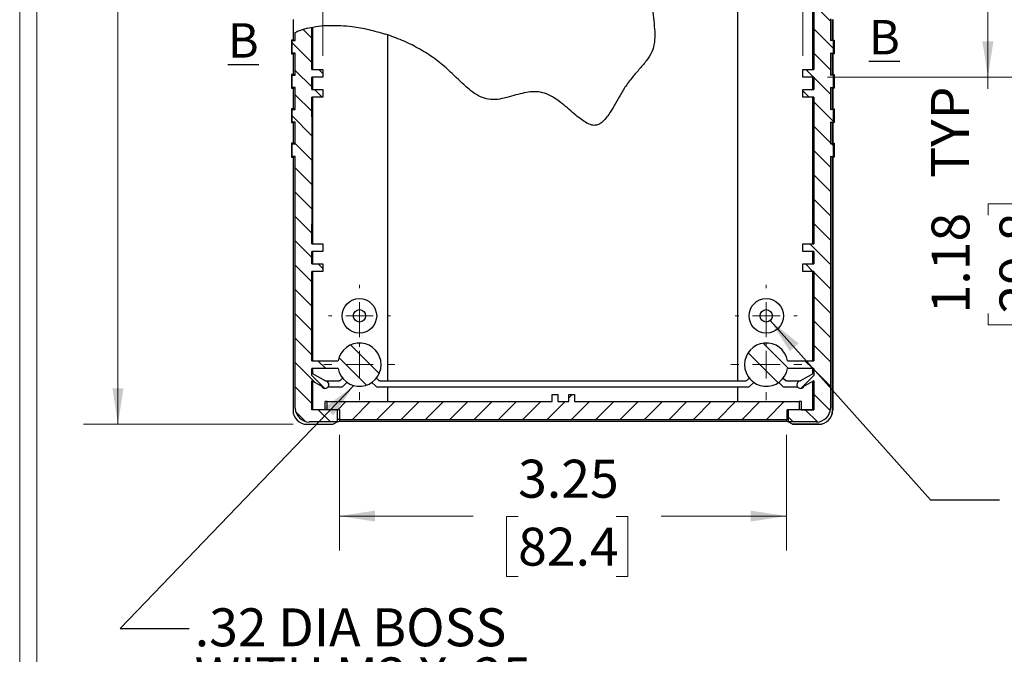
# Model space of a CAD drawing. Units: inches. Extents: x 0.3 to 16.8, y 0.3 to 10.8.
# Drawn here: x 0.3 to 3.8, y 4.7 to 7 of the extents above; entities that cross this region are included whole.
import ezdxf

# ---------------------------------------------------------------- set-up
doc = ezdxf.new("R2010")
doc.units = ezdxf.units.IN
doc.header["$MEASUREMENT"] = 0
doc.styles.add('SLDTEXTSTYLE0', font='TXT', dxfattribs={"width": 0.75})
doc.styles.add('SLDTEXTSTYLE2', font='TXT', dxfattribs={"width": 0.692308})
doc.dimstyles.new('SLDDIMSTYLE0', dxfattribs={"dimtxt": 0.137795, "dimasz": 0.13, "dimexe": 0, "dimexo": 0.0625, "dimgap": 0.034449, "dimtad": 0, "dimlfac": 2, "dimrnd": 1e-09, "dimzin": 12, "dimdsep": 46, "dimtxsty": 'SLDTEXTSTYLE0', "dimsah": 1, "dimcen": 0.09, "dimadec": 0, "dimazin": 3, "dimtfac": 1, "dimtofl": 0, "dimtmove": 0, "dimatfit": 3, "dimfxl": 1, "dimfrac": 2, "dimtolj": 1, "dimtzin": 12, "dimarcsym": 0})
doc.dimstyles.new('SLDDIMSTYLE2', dxfattribs={"dimtxt": 0.18, "dimasz": 0.13, "dimexe": 0, "dimexo": 0.0625, "dimgap": 0, "dimtad": 0, "dimtih": 1, "dimtoh": 1, "dimdec": 0, "dimrnd": 1e-09, "dimzin": 0, "dimdsep": 46, "dimtxsty": 'Standard', "dimsah": 1, "dimcen": 0.09, "dimadec": 0, "dimazin": 0, "dimtfac": 0.13, "dimtdec": 0, "dimtofl": 0, "dimtmove": 0, "dimatfit": 3, "dimfxl": 1, "dimfrac": 2, "dimtolj": 1, "dimtzin": 0, "dimarcsym": 0})

# ---------------------------------------------------------------- blocks, each defined once
blk = doc.blocks.new('_D')
at = {"color": 7, "linetype": 'Continuous', "lineweight": 18}
for p, q in [((1.2433, 9.247), (0.4829, 9.247)), ((0.6079, 9.247), (0.6079, 7.8663)), ((0.609, 7.7035), (0.609, 7.7454)), ((0.609, 7.7454), (0.8277, 7.7454)), ((0.8277, 7.7454), (0.8277, 7.7035)), ((0.609, 7.2453), (0.609, 7.2033)), ((0.8277, 7.2033), (0.8277, 7.2453)), ((0.609, 7.2033), (0.8277, 7.2033)), ((0.6079, 5.5073), (0.6079, 7.0824)), ((1.2433, 5.5073), (0.4829, 5.5073))]:
    blk.add_line(p, q, dxfattribs=at)
for points in [[(0.6079, 9.247), (0.5879, 9.117), (0.6279, 9.117)], [(0.6079, 5.5073), (0.6279, 5.6373), (0.5879, 5.6373)]]:
    blk.add_solid(points, dxfattribs=at)
at = {"color": 7, "linetype": 'Continuous', "lineweight": 18, "char_height": 0.1378, "attachment_point": 1, "rotation": 90, "style": 'SLDTEXTSTYLE0'}
for s, insert in [('190.0', (0.6501, 7.2453)), ('7.48', (0.4034, 7.2962))]:
    blk.add_mtext(s, dxfattribs=dict(at, insert=insert))
blk = doc.blocks.new('_D_1')
at = {"color": 7, "linetype": 'Continuous', "lineweight": 18}
for p, q in [((1.4114, 5.4684), (1.4114, 5.0489)), ((3.0339, 5.4684), (3.0339, 5.0489)), ((1.4114, 5.1739), (1.8973, 5.1739)), ((2.0602, 5.1728), (2.0182, 5.1728)), ((2.0182, 5.1728), (2.0182, 4.9541)), ((2.4166, 5.1728), (2.4585, 5.1728)), ((2.4585, 5.1728), (2.4585, 4.9541)), ((3.0339, 5.1739), (2.5794, 5.1739)), ((2.0182, 4.9541), (2.0602, 4.9541)), ((2.4585, 4.9541), (2.4166, 4.9541))]:
    blk.add_line(p, q, dxfattribs=at)
for points in [[(1.4114, 5.1739), (1.5414, 5.1539), (1.5414, 5.1939)], [(3.0339, 5.1739), (2.9039, 5.1939), (2.9039, 5.1539)]]:
    blk.add_solid(points, dxfattribs=at)
at = {"color": 7, "linetype": 'Continuous', "lineweight": 18, "char_height": 0.1378, "attachment_point": 1, "style": 'SLDTEXTSTYLE0'}
for s, insert in [('3.25', (2.0602, 5.3784)), ('82.4', (2.0602, 5.1317))]:
    blk.add_mtext(s, dxfattribs=dict(at, insert=insert))
blk = doc.blocks.new('_D_2')
at = {"color": 7, "linetype": 'Continuous', "lineweight": 18}
for p, q in [((3.1835, 7.3548), (3.8903, 7.3548)), ((3.7653, 7.3548), (3.7653, 6.7673)), ((3.1835, 6.7673), (3.8903, 6.7673)), ((3.7653, 6.7673), (3.7653, 6.7245)), ((3.7663, 6.266), (3.7663, 6.3079)), ((3.7663, 6.3079), (3.9851, 6.3079)), ((3.9851, 6.3079), (3.9851, 6.266)), ((3.7663, 5.9096), (3.7663, 5.8676)), ((3.9851, 5.8676), (3.9851, 5.9096)), ((3.7663, 5.8676), (3.9851, 5.8676))]:
    blk.add_line(p, q, dxfattribs=at)
for points in [[(3.7653, 7.3548), (3.7453, 7.2248), (3.7853, 7.2248)], [(3.7653, 6.7673), (3.7853, 6.8973), (3.7453, 6.8973)]]:
    blk.add_solid(points, dxfattribs=at)
at = {"color": 7, "linetype": 'Continuous', "lineweight": 18, "char_height": 0.1378, "attachment_point": 1, "rotation": 90, "style": 'SLDTEXTSTYLE0'}
for s, insert in [('TYP', (3.5586, 6.4016)), ('1.18', (3.5607, 5.9096)), ('29.8', (3.8074, 5.9096))]:
    blk.add_mtext(s, dxfattribs=dict(at, insert=insert))
blk = doc.blocks.new('_D_5')
at = {"color": 7, "linetype": 'Continuous', "lineweight": 18}
for p, q in [((1.3515, 6.8448), (1.3515, 9.6502)), ((3.0937, 6.8448), (3.0937, 9.6502)), ((1.3515, 9.5252), (1.8973, 9.5252)), ((2.0602, 9.5241), (2.0182, 9.5241)), ((2.0182, 9.5241), (2.0182, 9.3054)), ((2.4166, 9.5241), (2.4585, 9.5241)), ((2.4585, 9.5241), (2.4585, 9.3054)), ((3.0937, 9.5252), (2.5794, 9.5252)), ((2.0182, 9.3054), (2.0602, 9.3054)), ((2.4585, 9.3054), (2.4166, 9.3054))]:
    blk.add_line(p, q, dxfattribs=at)
for points in [[(1.3515, 9.5252), (1.4815, 9.5052), (1.4815, 9.5452)], [(3.0937, 9.5252), (2.9637, 9.5452), (2.9637, 9.5052)]]:
    blk.add_solid(points, dxfattribs=at)
at = {"color": 7, "linetype": 'Continuous', "lineweight": 18, "char_height": 0.1378, "attachment_point": 1, "style": 'SLDTEXTSTYLE0'}
for s, insert in [('3.48', (2.0602, 9.7297)), ('88.5', (2.0602, 9.483))]:
    blk.add_mtext(s, dxfattribs=dict(at, insert=insert))
blk = doc.blocks.new('SW_NOTE_8')
at = {"color": 0, "linetype": 'Continuous', "lineweight": 0, "attachment_point": 1}
for s, insert, char_height, style in [('.32 DIA BOSS', (0.0202, 0.073), 0.137795, 'SLDTEXTSTYLE0'), ('WITH M3 X .25', (0.0202, -0.1052), 0.137795, 'SLDTEXTSTYLE2'), ('INSERT (4)', (0.0202, -0.2834), 0.1378, 'SLDTEXTSTYLE0')]:
    blk.add_mtext(s, dxfattribs=dict(at, insert=insert, char_height=char_height, style=style))
blk = doc.blocks.new('SW_CENTERMARKSYMBOL_0')
at = {"color": 0, "linetype": 'Continuous', "lineweight": 18}
for p, q in [((0, 0.1), (0, 0.12875)), ((0, 0), (0, 0.05)), ((-0.1, 0), (-0.12875, 0)), ((0, 0), (-0.05, 0)), ((0, 0), (0, -0.05)), ((0, 0), (0.05, 0)), ((0.1, 0), (0.12875, 0)), ((0, -0.1), (0, -0.12875))]:
    blk.add_line(p, q, dxfattribs=at)
blk = doc.blocks.new('SW_CENTERMARKSYMBOL_1')
at = {"color": 0, "linetype": 'Continuous', "lineweight": 18}
for p, q in [((0, 0.1), (0, 0.1125)), ((0, 0), (0, 0.05)), ((-0.1, 0), (-0.1125, 0)), ((0, 0), (-0.05, 0)), ((0, 0), (0, -0.05)), ((0, 0), (0.05, 0)), ((0.1, 0), (0.1125, 0)), ((0, -0.1), (0, -0.1125))]:
    blk.add_line(p, q, dxfattribs=at)
blk = doc.blocks.new('SW_CENTERMARKSYMBOL_2')
at = {"color": 0, "linetype": 'Continuous', "lineweight": 18}
for p, q in [((0, 0.1), (0, 0.1125)), ((0, 0), (0, 0.05)), ((-0.1, 0), (-0.1125, 0)), ((0, 0), (-0.05, 0)), ((0, 0), (0, -0.05)), ((0, 0), (0.05, 0)), ((0.1, 0), (0.1125, 0)), ((0, -0.1), (0, -0.1125))]:
    blk.add_line(p, q, dxfattribs=at)
blk = doc.blocks.new('SW_CENTERMARKSYMBOL_3')
at = {"color": 0, "linetype": 'Continuous', "lineweight": 18}
for p, q in [((0, 0.1), (0, 0.12875)), ((0, 0), (0, 0.05)), ((-0.1, 0), (-0.12875, 0)), ((0, 0), (-0.05, 0)), ((0, 0), (0, -0.05)), ((0, 0), (0.05, 0)), ((0.1, 0), (0.12875, 0)), ((0, -0.1), (0, -0.12875))]:
    blk.add_line(p, q, dxfattribs=at)

msp = doc.modelspace()

# ---------------------------------------------------------------- hatches: boundary and pattern name
at = {"linetype": 'Continuous', "lineweight": 18}
h = msp.add_hatch(dxfattribs=at)
h.set_pattern_fill('ANSI31', scale=0.5, angle=90, style=0)
edge = h.paths.add_edge_path(flags=0)
edge.add_spline(control_points=[(3.1936, 8.5733), (3.1924, 8.5744), (3.1708, 8.5928), (3.1482, 8.5974), (3.1263, 8.592)], knot_values=[0.595502, 0.595502, 0.595502, 0.595502, 0.59611, 0.60645, 0.60645, 0.60645, 0.60645], weights=[1, 1, 1, 1, 1], degree=3, periodic=0)
edge.add_line((3.1263, 8.592), (3.1335, 8.592))
edge.add_line((3.1335, 8.592), (3.1335, 8.0595))
edge.add_line((3.1335, 8.0595), (3.0937, 8.0595))
edge.add_line((3.0937, 8.0595), (3.0937, 8.032))
edge.add_line((3.0937, 8.032), (3.1335, 8.032))
edge.add_line((3.1335, 8.032), (3.1335, 7.987))
edge.add_line((3.1335, 7.987), (3.0937, 7.987))
edge.add_line((3.0937, 7.987), (3.0937, 7.9595))
edge.add_line((3.0937, 7.9595), (3.1335, 7.9595))
edge.add_line((3.1335, 7.9595), (3.1335, 7.427))
edge.add_line((3.1335, 7.427), (3.0937, 7.427))
edge.add_line((3.0937, 7.427), (3.0937, 7.3995))
edge.add_line((3.0937, 7.3995), (3.1335, 7.3995))
edge.add_line((3.1335, 7.3995), (3.1335, 7.3548))
edge.add_line((3.1335, 7.3548), (3.0937, 7.3548))
edge.add_line((3.0937, 7.3548), (3.0937, 7.3273))
edge.add_line((3.0937, 7.3273), (3.1335, 7.3273))
edge.add_line((3.1335, 7.3273), (3.1335, 6.7948))
edge.add_line((3.1335, 6.7948), (3.0937, 6.7948))
edge.add_line((3.0937, 6.7948), (3.0937, 6.7673))
edge.add_line((3.0937, 6.7673), (3.1335, 6.7673))
edge.add_line((3.1335, 6.7673), (3.1335, 6.7223))
edge.add_line((3.1335, 6.7223), (3.0937, 6.7223))
edge.add_line((3.0937, 6.7223), (3.0937, 6.6948))
edge.add_line((3.0937, 6.6948), (3.1335, 6.6948))
edge.add_line((3.1335, 6.6948), (3.1335, 6.1623))
edge.add_line((3.1335, 6.1623), (3.0937, 6.1623))
edge.add_line((3.0937, 6.1623), (3.0937, 6.1348))
edge.add_line((3.0937, 6.1348), (3.1335, 6.1348))
edge.add_line((3.1335, 6.1348), (3.1335, 6.0898))
edge.add_line((3.1335, 6.0898), (3.0937, 6.0898))
edge.add_line((3.0937, 6.0898), (3.0937, 6.0623))
edge.add_line((3.0937, 6.0623), (3.1335, 6.0623))
edge.add_line((3.1335, 6.0623), (3.1335, 5.738))
edge.add_line((3.1335, 5.738), (3.0382, 5.738))
edge.add_arc((2.9608, 5.7236), 0.0787, 10.5414, 349.4586)
edge.add_line((3.0382, 5.7092), (3.1335, 5.7092))
edge.add_line((3.1335, 5.7092), (3.1335, 5.6841))
edge.add_line((3.1335, 5.6841), (3.0865, 5.6372))
edge.add_arc((3.0858, 5.6512), 0.014, 272.9507, 334.7719)
edge.add_line((3.0985, 5.6452), (3.1335, 5.6654))
edge.add_line((3.1335, 5.6654), (3.1335, 5.5597))
edge.add_line((3.1335, 5.5597), (3.0399, 5.5597))
edge.add_line((3.0399, 5.5597), (3.0399, 5.5154))
edge.add_line((3.0399, 5.5154), (3.1436, 5.5154))
edge.add_ellipse((3.1435, 5.5654), major_axis=(0.0354, -0.0354), ratio=0.999695, start_angle=315.0175, end_angle=404.9825)
edge.add_line((3.1936, 5.5654), (3.1936, 6.4792))
edge.add_line((3.1936, 6.4792), (3.2053, 6.4792))
edge.add_line((3.2053, 6.4792), (3.2053, 6.5251))
edge.add_line((3.2053, 6.5251), (3.1936, 6.5251))
edge.add_line((3.1936, 6.5251), (3.1936, 6.6042))
edge.add_line((3.1936, 6.6042), (3.2053, 6.6042))
edge.add_line((3.2053, 6.6042), (3.2053, 6.6501))
edge.add_line((3.2053, 6.6501), (3.1936, 6.6501))
edge.add_line((3.1936, 6.6501), (3.1936, 6.7292))
edge.add_line((3.1936, 6.7292), (3.2053, 6.7292))
edge.add_line((3.2053, 6.7292), (3.2053, 6.7751))
edge.add_line((3.2053, 6.7751), (3.1936, 6.7751))
edge.add_line((3.1936, 6.7751), (3.1936, 6.8542))
edge.add_line((3.1936, 6.8542), (3.2053, 6.8542))
edge.add_line((3.2053, 6.8542), (3.2053, 6.9001))
edge.add_line((3.2053, 6.9001), (3.1936, 6.9001))
edge.add_line((3.1936, 6.9001), (3.1936, 6.9792))
edge.add_line((3.1936, 6.9792), (3.2053, 6.9792))
edge.add_line((3.2053, 6.9792), (3.2053, 7.0251))
edge.add_line((3.2053, 7.0251), (3.1936, 7.0251))
edge.add_line((3.1936, 7.0251), (3.1936, 7.1042))
edge.add_line((3.1936, 7.1042), (3.2053, 7.1042))
edge.add_line((3.2053, 7.1042), (3.2053, 7.1501))
edge.add_line((3.2053, 7.1501), (3.1936, 7.1501))
edge.add_line((3.1936, 7.1501), (3.1936, 7.2292))
edge.add_line((3.1936, 7.2292), (3.2053, 7.2292))
edge.add_line((3.2053, 7.2292), (3.2053, 7.2751))
edge.add_line((3.2053, 7.2751), (3.1936, 7.2751))
edge.add_line((3.1936, 7.2751), (3.1936, 7.3542))
edge.add_line((3.1936, 7.3542), (3.2053, 7.3542))
edge.add_line((3.2053, 7.3542), (3.2053, 7.4001))
edge.add_line((3.2053, 7.4001), (3.1936, 7.4001))
edge.add_line((3.1936, 7.4001), (3.1936, 7.4792))
edge.add_line((3.1936, 7.4792), (3.2053, 7.4792))
edge.add_line((3.2053, 7.4792), (3.2053, 7.5251))
edge.add_line((3.2053, 7.5251), (3.1936, 7.5251))
edge.add_line((3.1936, 7.5251), (3.1936, 7.6042))
edge.add_line((3.1936, 7.6042), (3.2053, 7.6042))
edge.add_line((3.2053, 7.6042), (3.2053, 7.6501))
edge.add_line((3.2053, 7.6501), (3.1936, 7.6501))
edge.add_line((3.1936, 7.6501), (3.1936, 7.7292))
edge.add_line((3.1936, 7.7292), (3.2053, 7.7292))
edge.add_line((3.2053, 7.7292), (3.2053, 7.7751))
edge.add_line((3.2053, 7.7751), (3.1936, 7.7751))
edge.add_line((3.1936, 7.7751), (3.1936, 7.8542))
edge.add_line((3.1936, 7.8542), (3.2053, 7.8542))
edge.add_line((3.2053, 7.8542), (3.2053, 7.9001))
edge.add_line((3.2053, 7.9001), (3.1936, 7.9001))
edge.add_line((3.1936, 7.9001), (3.1936, 7.9792))
edge.add_line((3.1936, 7.9792), (3.2053, 7.9792))
edge.add_line((3.2053, 7.9792), (3.2053, 8.0251))
edge.add_line((3.2053, 8.0251), (3.1936, 8.0251))
edge.add_line((3.1936, 8.0251), (3.1936, 8.1042))
edge.add_line((3.1936, 8.1042), (3.2053, 8.1042))
edge.add_line((3.2053, 8.1042), (3.2053, 8.1501))
edge.add_line((3.2053, 8.1501), (3.1936, 8.1501))
edge.add_line((3.1936, 8.1501), (3.1936, 8.2292))
edge.add_line((3.1936, 8.2292), (3.2053, 8.2292))
edge.add_line((3.2053, 8.2292), (3.2053, 8.2751))
edge.add_line((3.2053, 8.2751), (3.1936, 8.2751))
edge.add_line((3.1936, 8.2751), (3.1936, 8.5733))
h = msp.add_hatch(dxfattribs=at)
h.set_pattern_fill('ANSI31', scale=0.5, angle=90, style=0)
edge = h.paths.add_edge_path(flags=0)
edge.add_line((1.2516, 6.9001), (1.2399, 6.9001))
edge.add_line((1.2399, 6.9001), (1.2399, 6.8542))
edge.add_line((1.2399, 6.8542), (1.2516, 6.8542))
edge.add_line((1.2516, 6.8542), (1.2516, 6.7751))
edge.add_line((1.2516, 6.7751), (1.2399, 6.7751))
edge.add_line((1.2399, 6.7751), (1.2399, 6.7292))
edge.add_line((1.2399, 6.7292), (1.2516, 6.7292))
edge.add_line((1.2516, 6.7292), (1.2516, 6.6501))
edge.add_line((1.2516, 6.6501), (1.2399, 6.6501))
edge.add_line((1.2399, 6.6501), (1.2399, 6.6042))
edge.add_line((1.2399, 6.6042), (1.2516, 6.6042))
edge.add_line((1.2516, 6.6042), (1.2516, 6.5251))
edge.add_line((1.2516, 6.5251), (1.2399, 6.5251))
edge.add_line((1.2399, 6.5251), (1.2399, 6.4792))
edge.add_line((1.2399, 6.4792), (1.2516, 6.4792))
edge.add_line((1.2516, 6.4792), (1.2516, 5.5654))
edge.add_ellipse((1.3017, 5.5654), major_axis=(-0.0354, -0.0354), ratio=0.999695, start_angle=315.0175, end_angle=404.9825)
edge.add_line((1.3016, 5.5154), (1.4053, 5.5154))
edge.add_line((1.4053, 5.5154), (1.4053, 5.5597))
edge.add_line((1.4053, 5.5597), (1.3117, 5.5597))
edge.add_line((1.3117, 5.5597), (1.3117, 5.6654))
edge.add_line((1.3117, 5.6654), (1.3467, 5.6452))
edge.add_arc((1.3594, 5.6512), 0.014, 205.2281, 267.0493)
edge.add_line((1.3587, 5.6372), (1.3117, 5.6841))
edge.add_line((1.3117, 5.6841), (1.3117, 5.7092))
edge.add_line((1.3117, 5.7092), (1.407, 5.7092))
edge.add_arc((1.4844, 5.7236), 0.0787, 190.5414, 529.4586)
edge.add_line((1.407, 5.738), (1.3117, 5.738))
edge.add_line((1.3117, 5.738), (1.3117, 6.0623))
edge.add_line((1.3117, 6.0623), (1.3515, 6.0623))
edge.add_line((1.3515, 6.0623), (1.3515, 6.0898))
edge.add_line((1.3515, 6.0898), (1.3117, 6.0898))
edge.add_line((1.3117, 6.0898), (1.3117, 6.1348))
edge.add_line((1.3117, 6.1348), (1.3515, 6.1348))
edge.add_line((1.3515, 6.1348), (1.3515, 6.1623))
edge.add_line((1.3515, 6.1623), (1.3117, 6.1623))
edge.add_line((1.3117, 6.1623), (1.3117, 6.2335))
edge.add_line((1.3117, 6.2335), (1.3133, 6.2335))
edge.add_line((1.3133, 6.2335), (1.3133, 6.6235))
edge.add_line((1.3133, 6.6235), (1.3117, 6.6235))
edge.add_line((1.3117, 6.6235), (1.3117, 6.6948))
edge.add_line((1.3117, 6.6948), (1.3515, 6.6948))
edge.add_line((1.3515, 6.6948), (1.3515, 6.7223))
edge.add_line((1.3515, 6.7223), (1.3117, 6.7223))
edge.add_line((1.3117, 6.7223), (1.3117, 6.7673))
edge.add_line((1.3117, 6.7673), (1.3515, 6.7673))
edge.add_line((1.3515, 6.7673), (1.3515, 6.7948))
edge.add_line((1.3515, 6.7948), (1.3117, 6.7948))
edge.add_line((1.3117, 6.7948), (1.3117, 6.9484))
edge.add_spline(control_points=[(1.3117, 6.9484), (1.2897, 6.9441), (1.2695, 6.9377), (1.2516, 6.9292)], knot_values=[0.928661, 0.928661, 0.928661, 0.928661, 0.935877, 0.935877, 0.935877, 0.935877], weights=[1, 1, 1, 1], degree=3, periodic=0)
edge.add_line((1.2516, 6.9292), (1.2516, 6.9001))
h = msp.add_hatch(dxfattribs=at)
h.set_pattern_fill('ANSI31', scale=0.5, style=0)
h.paths.add_polyline_path([(1.4116, 5.5597), (1.4116, 5.5247), (3.0369, 5.5247), (3.0369, 5.5597), (3.0804, 5.5597), (3.0804, 5.5897), (2.2643, 5.5897), (2.2643, 5.6147), (2.2443, 5.6147), (2.2443, 5.5897), (2.2043, 5.5897), (2.2043, 5.6147), (2.1843, 5.6147), (2.1843, 5.5897), (1.3678, 5.5897), (1.3678, 5.5597)], flags=0)

# ---------------------------------------------------------------- linework, layer by layer
at = {"color": 7, "linetype": 'Continuous', "lineweight": 18}
for p, q in [((0.2513, 10.7671), (0.2513, 0.2671)), ((0.3133, 10.7051), (0.3133, 0.3291))]:
    msp.add_line(p, q, dxfattribs=at)
at = {"color": 7, "linetype": 'Continuous', "lineweight": 25}
for p, q in [((2.8574, 5.6652), (2.8574, 8.1925)), ((3.1301, 6.7948), (3.1301, 7.3273)), ((3.1335, 7.3273), (3.1335, 6.7948)), ((1.2433, 6.9772), (1.2433, 6.9022)), ((3.1936, 6.9792), (3.1936, 6.9001)), ((3.2016, 6.9021), (3.2016, 6.9772)), ((3.2019, 6.9772), (3.2019, 6.9022)), ((1.3117, 6.7948), (1.3117, 6.9484)), ((1.3151, 6.7948), (1.3151, 6.9485)), ((1.2378, 6.9022), (1.2378, 6.8522)), ((1.2399, 6.9001), (1.2378, 6.9022)), ((1.2433, 6.9022), (1.2378, 6.9022)), ((1.2399, 6.8542), (1.2399, 6.9001)), ((1.2399, 6.9001), (1.2516, 6.9001)), ((1.2516, 6.9001), (1.2433, 6.9022)), ((1.2516, 6.9292), (1.2552, 6.9309)), ((1.2516, 6.9001), (1.2516, 6.9292)), ((1.587, 6.9208), (1.5783, 6.9237)), ((1.5879, 5.6652), (1.5879, 6.9205)), ((3.1936, 6.9001), (3.2016, 6.9021)), ((3.2053, 6.9001), (3.1936, 6.9001)), ((3.2016, 6.9021), (3.2073, 6.9021)), ((3.2019, 6.9022), (3.2074, 6.9022)), ((3.2053, 6.9001), (3.2073, 6.9021)), ((3.2053, 6.8542), (3.2053, 6.9001)), ((3.2073, 6.9021), (3.2073, 6.8522)), ((3.2074, 6.9022), (3.2074, 6.8522)), ((1.2399, 6.8542), (1.2378, 6.8522)), ((1.2378, 6.8522), (1.2433, 6.8522)), ((1.2516, 6.8542), (1.2399, 6.8542)), ((1.2433, 6.8522), (1.2516, 6.8542)), ((1.2433, 6.8522), (1.2433, 6.7772)), ((1.2516, 6.7751), (1.2516, 6.8542)), ((3.1936, 6.8542), (3.2053, 6.8542)), ((3.1936, 6.8542), (3.1936, 6.7751)), ((3.2016, 6.8522), (3.1936, 6.8542)), ((3.2016, 6.7771), (3.2016, 6.8522)), ((3.2073, 6.8522), (3.2016, 6.8522)), ((3.2074, 6.8522), (3.2019, 6.8522)), ((3.2019, 6.8522), (3.2019, 6.7772)), ((3.2053, 6.8542), (3.2073, 6.8522)), ((1.3117, 6.7948), (1.3515, 6.7948)), ((1.3515, 6.7948), (1.3515, 6.7673)), ((3.0937, 6.7673), (3.0937, 6.7948)), ((3.0937, 6.7948), (3.1335, 6.7948)), ((1.2378, 6.7772), (1.2378, 6.7272)), ((1.2399, 6.7751), (1.2378, 6.7772)), ((1.2433, 6.7772), (1.2378, 6.7772)), ((1.2399, 6.7292), (1.2399, 6.7751)), ((1.2399, 6.7751), (1.2516, 6.7751)), ((1.2516, 6.7751), (1.2433, 6.7772)), ((1.3515, 6.7673), (1.3117, 6.7673)), ((1.3117, 6.7223), (1.3117, 6.7673)), ((1.3151, 6.7223), (1.3151, 6.7673)), ((3.1335, 6.7673), (3.0937, 6.7673)), ((3.1301, 6.7223), (3.1301, 6.7673)), ((3.1335, 6.7673), (3.1335, 6.7223)), ((3.1936, 6.7751), (3.2016, 6.7771)), ((3.2053, 6.7751), (3.1936, 6.7751)), ((3.2016, 6.7771), (3.2073, 6.7771)), ((3.2019, 6.7772), (3.2074, 6.7772)), ((3.2053, 6.7751), (3.2073, 6.7771)), ((3.2053, 6.7292), (3.2053, 6.7751)), ((3.2073, 6.7771), (3.2073, 6.7272)), ((3.2074, 6.7772), (3.2074, 6.7272)), ((1.2399, 6.7292), (1.2378, 6.7272)), ((1.2378, 6.7272), (1.2433, 6.7272)), ((1.2516, 6.7292), (1.2399, 6.7292)), ((1.2433, 6.7272), (1.2516, 6.7292)), ((1.2433, 6.7272), (1.2433, 6.6522)), ((1.2516, 6.6501), (1.2516, 6.7292)), ((1.3117, 6.7223), (1.3515, 6.7223)), ((1.3515, 6.7223), (1.3515, 6.6948)), ((3.0937, 6.6948), (3.0937, 6.7223)), ((3.0937, 6.7223), (3.1335, 6.7223)), ((3.1936, 6.7292), (3.2053, 6.7292)), ((3.1936, 6.7292), (3.1936, 6.6501)), ((3.2016, 6.7272), (3.1936, 6.7292)), ((3.2016, 6.6521), (3.2016, 6.7272)), ((3.2073, 6.7272), (3.2016, 6.7272)), ((3.2074, 6.7272), (3.2019, 6.7272)), ((3.2019, 6.7272), (3.2019, 6.6522)), ((3.2053, 6.7292), (3.2073, 6.7272)), ((1.3515, 6.6948), (1.3117, 6.6948)), ((1.3117, 6.6235), (1.3117, 6.6948)), ((1.3151, 6.1623), (1.3151, 6.6948)), ((3.1335, 6.6948), (3.0937, 6.6948)), ((3.1301, 6.1623), (3.1301, 6.6948)), ((3.1335, 6.6948), (3.1335, 6.1623)), ((1.2378, 6.6522), (1.2378, 6.6022)), ((1.2399, 6.6501), (1.2378, 6.6522)), ((1.2433, 6.6522), (1.2378, 6.6522)), ((1.2399, 6.6042), (1.2399, 6.6501)), ((1.2399, 6.6501), (1.2516, 6.6501)), ((1.2516, 6.6501), (1.2433, 6.6522)), ((3.1936, 6.6501), (3.2016, 6.6521)), ((3.2053, 6.6501), (3.1936, 6.6501)), ((3.2016, 6.6521), (3.2073, 6.6521)), ((3.2019, 6.6522), (3.2074, 6.6522)), ((3.2053, 6.6501), (3.2073, 6.6521)), ((3.2053, 6.6042), (3.2053, 6.6501)), ((3.2073, 6.6521), (3.2073, 6.6022)), ((3.2074, 6.6522), (3.2074, 6.6022)), ((1.3133, 6.6235), (1.3117, 6.6235)), ((1.3133, 6.2335), (1.3133, 6.6235)), ((3.1335, 6.6235), (3.1319, 6.6235)), ((3.1319, 6.5735), (3.1319, 6.6235)), ((1.2399, 6.6042), (1.2378, 6.6022)), ((1.2378, 6.6022), (1.2433, 6.6022)), ((1.2516, 6.6042), (1.2399, 6.6042)), ((1.2433, 6.6022), (1.2516, 6.6042)), ((1.2433, 6.6022), (1.2433, 6.5272)), ((1.2516, 6.5251), (1.2516, 6.6042)), ((3.1936, 6.6042), (3.2053, 6.6042)), ((3.1936, 6.6042), (3.1936, 6.5251)), ((3.2016, 6.6022), (3.1936, 6.6042)), ((3.2016, 6.5271), (3.2016, 6.6022)), ((3.2073, 6.6022), (3.2016, 6.6022)), ((3.2074, 6.6022), (3.2019, 6.6022)), ((3.2019, 6.6022), (3.2019, 6.5272)), ((3.2053, 6.6042), (3.2073, 6.6022)), ((3.1319, 6.2835), (3.1319, 6.5735)), ((1.2378, 6.5272), (1.2378, 6.4772)), ((1.2399, 6.5251), (1.2378, 6.5272)), ((1.2433, 6.5272), (1.2378, 6.5272)), ((1.2399, 6.4792), (1.2399, 6.5251)), ((1.2399, 6.5251), (1.2516, 6.5251)), ((1.2516, 6.5251), (1.2433, 6.5272)), ((3.1936, 6.5251), (3.2016, 6.5271)), ((3.2053, 6.5251), (3.1936, 6.5251)), ((3.2016, 6.5271), (3.2073, 6.5271)), ((3.2019, 6.5272), (3.2074, 6.5272)), ((3.2053, 6.5251), (3.2073, 6.5271)), ((3.2053, 6.4792), (3.2053, 6.5251)), ((3.2073, 6.5271), (3.2073, 6.4772)), ((3.2074, 6.5272), (3.2074, 6.4772)), ((1.2399, 6.4792), (1.2378, 6.4772)), ((1.2378, 6.4772), (1.2433, 6.4772)), ((1.2516, 6.4792), (1.2399, 6.4792)), ((1.2433, 6.4772), (1.2516, 6.4792)), ((1.2433, 6.4772), (1.2433, 5.5571)), ((1.2516, 5.5654), (1.2516, 6.4792)), ((3.1936, 6.4792), (3.2053, 6.4792)), ((3.1936, 6.4792), (3.1936, 5.5654)), ((3.2016, 6.4772), (3.1936, 6.4792)), ((3.2016, 5.5573), (3.2016, 6.4772)), ((3.2073, 6.4772), (3.2016, 6.4772)), ((3.2074, 6.4772), (3.2019, 6.4772)), ((3.2019, 6.4772), (3.2019, 5.5571)), ((3.2053, 6.4792), (3.2073, 6.4772)), ((3.1319, 6.2335), (3.1319, 6.2835)), ((1.3117, 6.2335), (1.3133, 6.2335)), ((1.3117, 6.1623), (1.3117, 6.2335)), ((3.1335, 6.2335), (3.1319, 6.2335)), ((1.3117, 6.1623), (1.3515, 6.1623)), ((1.3515, 6.1623), (1.3515, 6.1348)), ((3.0937, 6.1348), (3.0937, 6.1623)), ((3.0937, 6.1623), (3.1335, 6.1623)), ((1.3515, 6.1348), (1.3117, 6.1348)), ((1.3117, 6.0898), (1.3117, 6.1348)), ((1.3151, 6.0898), (1.3151, 6.1348)), ((3.1335, 6.1348), (3.0937, 6.1348)), ((3.1301, 6.0898), (3.1301, 6.1348)), ((3.1335, 6.1348), (3.1335, 6.0898)), ((1.3117, 6.0898), (1.3515, 6.0898)), ((1.3515, 6.0898), (1.3515, 6.0623)), ((3.0937, 6.0623), (3.0937, 6.0898)), ((3.0937, 6.0898), (3.1335, 6.0898)), ((1.3515, 6.0623), (1.3117, 6.0623)), ((1.3117, 5.738), (1.3117, 6.0623)), ((1.3151, 5.738), (1.3151, 6.0623)), ((3.1335, 6.0623), (3.0937, 6.0623)), ((3.1301, 5.738), (3.1301, 6.0623)), ((3.1335, 6.0623), (3.1335, 5.738)), ((1.3117, 5.738), (1.407, 5.738)), ((3.0382, 5.738), (3.1335, 5.738)), ((1.407, 5.7092), (1.3117, 5.7092)), ((1.3117, 5.6841), (1.3117, 5.7092)), ((1.3117, 5.6924), (1.361, 5.6651)), ((1.3117, 5.6841), (1.3587, 5.6372)), ((1.3151, 5.6905), (1.3151, 5.7092)), ((3.1335, 5.7092), (3.0382, 5.7092)), ((3.0842, 5.6651), (3.1335, 5.6924)), ((3.0865, 5.6372), (3.1335, 5.6841)), ((3.1301, 5.6905), (3.1301, 5.7092)), ((3.1335, 5.7092), (3.1335, 5.6841)), ((1.3467, 5.6452), (1.3117, 5.6654)), ((1.3117, 5.5597), (1.3117, 5.6654)), ((1.3151, 5.5599), (1.3151, 5.6635)), ((1.361, 5.6652), (1.361, 5.6651)), ((1.361, 5.6652), (1.4103, 5.6652)), ((1.4138, 5.6666), (1.4224, 5.6751)), ((1.439, 5.6593), (1.4263, 5.6465)), ((1.5425, 5.6465), (1.5298, 5.6593)), ((1.5465, 5.6751), (1.555, 5.6666)), ((1.5585, 5.6652), (2.8867, 5.6652)), ((2.8902, 5.6666), (2.8987, 5.6751)), ((2.9154, 5.6593), (2.9027, 5.6465)), ((3.0189, 5.6465), (3.0062, 5.6593)), ((3.0228, 5.6751), (3.0314, 5.6666)), ((3.0349, 5.6652), (3.0842, 5.6652)), ((3.0842, 5.6652), (3.0842, 5.6651)), ((3.1335, 5.6654), (3.0985, 5.6452)), ((3.1301, 5.5599), (3.1301, 5.6635)), ((3.1335, 5.6654), (3.1335, 5.5597)), ((1.4157, 5.6422), (1.3701, 5.6422)), ((2.8921, 5.6422), (1.5531, 5.6422)), ((1.5879, 5.5897), (1.5879, 5.6422)), ((2.1843, 5.5897), (2.1843, 5.6147)), ((2.1843, 5.6147), (2.2043, 5.6147)), ((2.2043, 5.6147), (2.2043, 5.5897)), ((2.2443, 5.5897), (2.2443, 5.6147)), ((2.2443, 5.6147), (2.2643, 5.6147)), ((2.2643, 5.6147), (2.2643, 5.5897)), ((2.8574, 5.5897), (2.8574, 5.6422)), ((3.0751, 5.6422), (3.0295, 5.6422)), ((1.3598, 5.5599), (1.3598, 5.5897)), ((1.3678, 5.5897), (1.3598, 5.5897)), ((1.3678, 5.5597), (1.3678, 5.5897)), ((1.3678, 5.5897), (2.1843, 5.5897)), ((2.2043, 5.5897), (2.2443, 5.5897)), ((2.2643, 5.5897), (3.0804, 5.5897)), ((3.0804, 5.5897), (3.0804, 5.5597)), ((3.0888, 5.5897), (3.0804, 5.5897)), ((3.0888, 5.5599), (3.0888, 5.5897)), ((1.3605, 5.5599), (1.3117, 5.5599)), ((1.3603, 5.5599), (1.3117, 5.5599)), ((1.4053, 5.5597), (1.3117, 5.5597)), ((1.4116, 5.5597), (1.3678, 5.5597)), ((1.4053, 5.5154), (1.4053, 5.5597)), ((1.4116, 5.5597), (1.4116, 5.5247)), ((3.0804, 5.5597), (3.0369, 5.5597)), ((3.0369, 5.5247), (3.0369, 5.5597)), ((3.0399, 5.5597), (3.0399, 5.5154)), ((3.1335, 5.5597), (3.0399, 5.5597)), ((3.0888, 5.5599), (3.1335, 5.5599)), ((1.2933, 5.5071), (1.3887, 5.5071)), ((1.4053, 5.5154), (1.3016, 5.5154)), ((1.4053, 5.5154), (1.3887, 5.5071)), ((1.4116, 5.5247), (1.4053, 5.5247)), ((1.4053, 5.5154), (1.4114, 5.5184)), ((1.4114, 5.5247), (1.4114, 5.5184)), ((1.4114, 5.5184), (3.0339, 5.5184)), ((1.4116, 5.5247), (3.0369, 5.5247)), ((3.0339, 5.5247), (3.0339, 5.5184)), ((3.0339, 5.5184), (3.0399, 5.5154)), ((3.0399, 5.5247), (3.0369, 5.5247)), ((3.1436, 5.5154), (3.0399, 5.5154)), ((3.0559, 5.5073), (3.0399, 5.5154)), ((3.0559, 5.5073), (3.1516, 5.5073)), ((3.0559, 5.5073), (3.0565, 5.5071)), ((3.0565, 5.5071), (3.0565, 5.5073)), ((3.1519, 5.5071), (3.0565, 5.5071))]:
    msp.add_line(p, q, dxfattribs=at)
for centre, radius in [((1.4844, 5.9008), 0.0625), ((2.9608, 5.9008), 0.0625), ((1.4844, 5.9008), 0.0225), ((2.9608, 5.9008), 0.0225)]:
    msp.add_circle(centre, radius, dxfattribs=at)
for centre, radius, start, end in [((1.4844, 5.7236), 0.0787, 190.5414, 169.4586), ((2.9608, 5.7236), 0.0788, 10.5414, 349.4586), ((1.3594, 5.6512), 0.014, 267.0493, 83.5326), ((1.4103, 5.6702), 0.005, 270, 315), ((1.4157, 5.6572), 0.015, 270, 315), ((1.5531, 5.6572), 0.015, 225, 270), ((1.5585, 5.6702), 0.005, 225, 270), ((2.8867, 5.6702), 0.005, 270, 315), ((2.8921, 5.6572), 0.015, 270, 315), ((3.0295, 5.6572), 0.015, 225, 270), ((3.0349, 5.6702), 0.005, 225, 270), ((3.0858, 5.6512), 0.014, 96.4674, 272.9507), ((1.3594, 5.6512), 0.014, 205.2281, 267.0493), ((3.0858, 5.6512), 0.014, 272.9507, 334.7719)]:
    msp.add_arc(centre, radius, start, end, dxfattribs=at)
for centre, major_axis in [((1.2934, 5.5571), (-0.0354, -0.0354)), ((1.3017, 5.5654), (-0.0354, -0.0354)), ((3.1435, 5.5654), (0.0354, -0.0354)), ((3.1516, 5.5573), (0.0354, -0.0354)), ((3.1518, 5.5571), (0.0354, -0.0354))]:
    msp.add_ellipse(centre, major_axis=major_axis, ratio=0.999695, start_param=5.497939, end_param=7.068431, dxfattribs=at)
for points, knots in [([(2.8582, 8.1946), (2.8452, 8.1629), (2.8205, 8.1026), (2.7883, 8.0163), (2.7604, 7.9385), (2.7341, 7.8668), (2.7057, 7.7971), (2.6727, 7.7277), (2.647, 7.6636), (2.6334, 7.6056), (2.6311, 7.5553), (2.6397, 7.5051), (2.6519, 7.459), (2.6631, 7.4165), (2.6704, 7.3779), (2.6723, 7.3398), (2.6647, 7.3028), (2.648, 7.2682), (2.6264, 7.2349), (2.6027, 7.2019), (2.5797, 7.1682), (2.5601, 7.1328), (2.5473, 7.0945), (2.5445, 7.054), (2.5474, 7.0131), (2.5526, 6.9723), (2.5566, 6.9326), (2.5564, 6.8945), (2.547, 6.8587), (2.5269, 6.8274), (2.5017, 6.7978), (2.4738, 6.7664), (2.4485, 6.7325), (2.4277, 6.697), (2.4091, 6.6637), (2.3922, 6.6355), (2.3763, 6.6141), (2.3616, 6.5999), (2.3447, 6.5916), (2.3262, 6.5927), (2.308, 6.6008), (2.2892, 6.6134), (2.2682, 6.6304), (2.2451, 6.6506), (2.2195, 6.6722), (2.1928, 6.6918), (2.1646, 6.7072), (2.1346, 6.7151), (2.1042, 6.7146), (2.0744, 6.709), (2.0431, 6.7004), (2.0109, 6.6912), (1.9777, 6.6846), (1.9452, 6.6868), (1.9155, 6.6992), (1.8826, 6.7218), (1.8464, 6.7556), (1.8045, 6.797), (1.7569, 6.8363), (1.7036, 6.87), (1.6469, 6.8988), (1.6069, 6.9135), (1.587, 6.9208)], [0, 0, 0, 0, 0.039232, 0.074561, 0.105409, 0.133787, 0.161928, 0.191561, 0.221728, 0.240674, 0.259552, 0.278887, 0.298591, 0.314166, 0.329181, 0.343502, 0.357494, 0.371955, 0.387141, 0.402799, 0.418498, 0.433883, 0.448951, 0.464236, 0.479991, 0.495857, 0.511245, 0.525678, 0.539222, 0.552966, 0.56778, 0.583794, 0.600993, 0.616042, 0.630892, 0.644594, 0.653609, 0.661319, 0.667924, 0.674392, 0.681794, 0.69046, 0.700234, 0.712712, 0.725615, 0.738458, 0.750652, 0.762146, 0.773505, 0.785102, 0.796835, 0.810609, 0.823474, 0.835353, 0.847214, 0.859873, 0.880918, 0.90369, 0.9273, 0.951371, 0.975696, 1, 1, 1, 1]), ([(1.2965, 6.9451), (1.2909, 6.9435), (1.2797, 6.9405), (1.2663, 6.9356), (1.2572, 6.9318), (1.2559, 6.9312), (1.2552, 6.9309)], [0, 0, 0, 0, 0.255522, 0.510973, 0.766365, 1, 1, 1, 1]), ([(1.2965, 6.9451), (1.3095, 6.9478), (1.3355, 6.9532), (1.3757, 6.9558), (1.4164, 6.9552), (1.4642, 6.9507), (1.5186, 6.9413), (1.5583, 6.9296), (1.5783, 6.9237)], [0, 0, 0, 0, 0.138857, 0.277836, 0.421877, 0.565957, 0.782045, 1, 1, 1, 1])]:
    msp.add_open_spline(points, degree=3, knots=knots, dxfattribs=at)

# ---------------------------------------------------------------- block references
at = {"color": 7, "linetype": 'Continuous', "lineweight": 18}
for name, p in [('SW_CENTERMARKSYMBOL_1', (1.4844, 5.9008)), ('SW_CENTERMARKSYMBOL_2', (2.9608, 5.9008)), ('SW_CENTERMARKSYMBOL_0', (1.4844, 5.7236)), ('SW_CENTERMARKSYMBOL_3', (2.9608, 5.7236))]:
    msp.add_blockref(name, p, dxfattribs=at)
at = {"color": 7, "linetype": 'Continuous', "lineweight": 0}
msp.add_blockref('SW_NOTE_8', (0.8664, 4.7659), dxfattribs=at)

# ---------------------------------------------------------------- texts
at = {"color": 7, "linetype": 'Continuous', "char_height": 0.125, "attachment_point": 1, "style": 'SLDTEXTSTYLE0'}
for insert in [(3.3336, 6.9748), (1.0067, 6.9633)]:
    msp.add_mtext('\\LB', dxfattribs=dict(at, insert=insert))

# ---------------------------------------------------------------- dimensions: what is measured, and where the dimension line sits
at = {"color": 7, "linetype": 'Continuous', "lineweight": 18}
for base, p1, p2, picture, middle in [((3.0937, 9.5252), (1.3515, 6.7948), (3.0937, 6.7948), '_D_5', (2.2384, 9.5252)), ((3.0338509317, 5.1738736638), (1.4113509317, 5.5183735853), (3.0338509317, 5.5183735853), '_D_1', (2.2383774538, 5.1738736638))]:
    dim = msp.add_linear_dim(base=base, p1=p1, p2=p2, dimstyle='SLDDIMSTYLE0', dxfattribs=at)
    dim.commit()
    dim.dimension.update_dxf_attribs({"geometry": picture, "text_midpoint": middle, "dimtype": 160})
dim = msp.add_linear_dim(base=(0.6079, 9.247), p1=(1.2933, 5.5073), p2=(1.2933, 9.247), angle=90, dimstyle='SLDDIMSTYLE0', dxfattribs=at)
dim.commit()
dim.dimension.update_dxf_attribs({"geometry": '_D', "text_midpoint": (0.6079, 7.4744), "dimtype": 160})
dim = msp.add_linear_dim(base=(3.765262993, 7.3547763059), p1=(3.1335476695, 6.7672763059), p2=(3.1335476695, 7.3547763059), angle=90, text='<> TYP', dimstyle='SLDDIMSTYLE0', dxfattribs=at)
dim.commit()
dim.dimension.update_dxf_attribs({"geometry": '_D_2', "text_midpoint": (3.765262993, 6.2610783727), "dimtype": 160})

# ---------------------------------------------------------------- leaders
at = {"color": 7, "linetype": 'Continuous', "lineweight": 0}
for points in [[(2.9754, 5.8837), (3.5574, 5.2334), (3.8074, 5.2334)], [(1.4641, 5.6475), (0.6164, 4.7659), (0.8664, 4.7659)]]:
    msp.add_leader(points, dimstyle='SLDDIMSTYLE2', dxfattribs=at)

doc.saveas('drawing.dxf')
